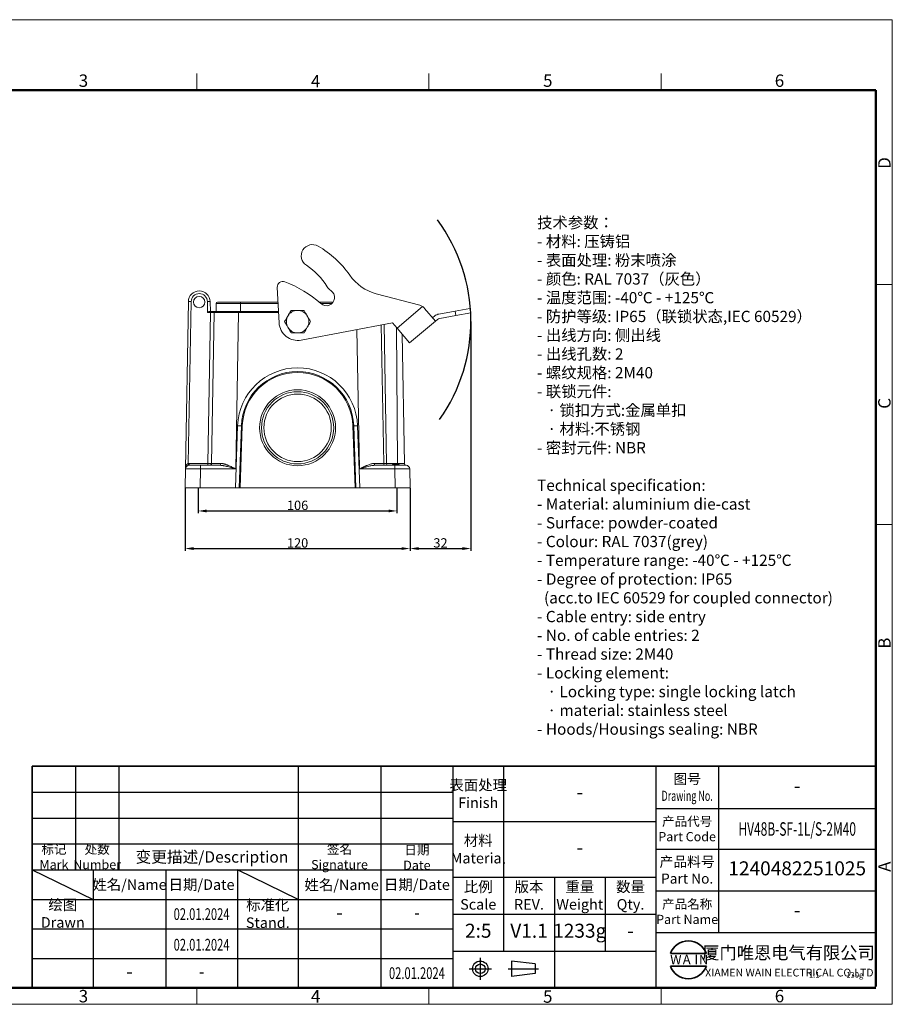
# Model space of a CAD drawing. Units: millimetres. Extents: x 3451 to 4193, y 481 to 1006.
# Drawn here: x 3728 to 4193, y 481 to 1006 of the extents above; entities that cross this region are included whole.
import ezdxf

# ---------------------------------------------------------------- set-up
doc = ezdxf.new("R2010")
doc.units = ezdxf.units.MM
doc.header["$LTSCALE"] = 65.395
doc.header["$PDMODE"] = 3
doc.header["$PDSIZE"] = 8
doc.layers.get('0').update_dxf_attribs({"linetype": 'CONTINUOUS', "lineweight": 30})
doc.layers.get('Defpoints').update_dxf_attribs({"linetype": 'CONTINUOUS'})
doc.layers.add('1', color=7, linetype='CONTINUOUS', true_color=0xffffff)
for name, color, linetype, lineweight in [('Dim', 3, 'CONTINUOUS', 15), ('图框', 7, 'CONTINUOUS', 20), ('打标文字', 3, 'CONTINUOUS', 20)]:
    doc.layers.add(name, color=color, linetype=linetype, lineweight=lineweight)
doc.styles.add('Chinese', font='PMingLiU.ttf')
doc.styles.add('Romans字体', font='romans.shx', dxfattribs={"width": 0.75})
doc.styles.get("Standard").update_dxf_attribs({"font": 'txt', "width": 0.75})
doc.styles.add('工程字', font='gbenor.shx', dxfattribs={"bigfont": 'gbcbig.shx'})
doc.dimstyles.new('01', dxfattribs={"dimtxt": 5, "dimasz": 4.5, "dimexe": 1.2, "dimexo": 0.2, "dimgap": 0.5, "dimtad": 1, "dimdsep": 46, "dimtxsty": 'Romans字体', "dimcen": 0, "dimclrd": 1, "dimclre": 6, "dimclrt": 4, "dimazin": 2, "dimtfac": 1, "dimtofl": 0, "dimtmove": 0, "dimatfit": 3, "dimfxl": 1, "dimtolj": 1, "dimtzin": 0, "dimarcsym": 0})

# ---------------------------------------------------------------- blocks, each defined once
blk = doc.blocks.new('A4图框-NEW')
at = {"layer": '图框', "color": 1, "lineweight": 18}
for p, q in [((833.41, 690.53), (1130.41, 690.53)), ((1130.41, 480.53), (1130.41, 690.53)), ((833.41, 480.53), (1130.41, 480.53))]:
    blk.add_line(p, q, dxfattribs=at)
at = {"layer": '图框', "color": 6}
for p, q in [((982.02, 679.03), (982.02, 675.53)), ((1031.55, 679.03), (1031.55, 675.53)), ((1081.09, 679.03), (1081.09, 675.53)), ((1130.41, 634.07), (1126.93, 634.07)), ((1130.41, 582.89), (1126.93, 582.89)), ((982.02, 484.03), (982.02, 480.53)), ((1031.55, 484.03), (1031.55, 480.53)), ((1081.09, 484.03), (1081.09, 480.53))]:
    blk.add_line(p, q, dxfattribs=at)
at = {"layer": '图框', "lineweight": 50}
for p, q in [((836.91, 675.53), (1126.93, 675.53)), ((1126.93, 484.34), (1126.93, 675.53)), ((836.85, 484.03), (1126.93, 484.03))]:
    blk.add_line(p, q, dxfattribs=at)
at = {"layer": '图框', "lineweight": 35}
for q in [(1126.93, 531.33), (946.93, 484.03)]:
    blk.add_line((946.93, 531.33), q, dxfattribs=at)
at = {"layer": '图框', "lineweight": -3}
for p, q in [((956.15, 531.33), (956.15, 509.21)), ((965.36, 531.33), (965.36, 509.21)), ((1003.65, 531.33), (1003.65, 484.03)), ((1021.3, 531.33), (1021.3, 484.03)), ((1036.65, 531.33), (1036.65, 484.01)), ((1047.47, 531.33), (1047.47, 507.67)), ((1079.97, 531.33), (1079.97, 484.01)), ((1093.32, 531.33), (1093.32, 495.84)), ((946.93, 525.8), (1036.65, 525.8)), ((1079.97, 522.27), (1126.93, 522.27)), ((946.93, 520.27), (1036.65, 520.27)), ((1036.65, 519.5), (1079.97, 519.5)), ((946.93, 514.74), (1036.65, 514.74)), ((1079.97, 513.59), (1126.93, 513.59)), ((946.93, 509.21), (1036.65, 509.21)), ((946.93, 509.21), (959.91, 502.91)), ((959.91, 509.21), (959.91, 484.03)), ((975.41, 509.21), (975.41, 484.03)), ((990.67, 509.21), (990.67, 484.03)), ((1003.65, 502.91), (990.67, 509.21)), ((1036.65, 507.67), (1079.97, 507.67)), ((1047.48, 507.67), (1047.48, 491.9)), ((1058.31, 507.67), (1058.31, 484.03)), ((1069.14, 507.67), (1069.14, 491.9)), ((1079.97, 504.71), (1126.93, 504.71)), ((946.93, 502.91), (1036.65, 502.91)), ((1036.65, 499.78), (1079.97, 499.78)), ((946.93, 496.62), (1036.65, 496.62)), ((1079.97, 495.84), (1126.93, 495.84)), ((1036.65, 491.9), (1079.97, 491.9)), ((946.93, 490.33), (1036.65, 490.33))]:
    blk.add_line(p, q, dxfattribs=at)
at = {"layer": '图框', "lineweight": 25}
for p, q in [((1042.5, 490.48), (1042.5, 485.74)), ((1054.23, 489.14), (1049.16, 489.76)), ((1049.16, 489.76), (1049.16, 486.46)), ((1040.14, 488.11), (1044.87, 488.11)), ((1048.47, 488.11), (1054.95, 488.11)), ((1054.23, 489.14), (1054.23, 487.08)), ((1054.23, 487.08), (1049.16, 486.46))]:
    blk.add_line(p, q, dxfattribs=at)
at = {"layer": '图框', "color": 4, "lineweight": 35}
for p, q in [((1083.06, 491.34), (1090.74, 491.34)), ((1083.06, 488.7), (1090.74, 488.7))]:
    blk.add_line(p, q, dxfattribs=at)
at = {"layer": '图框', "lineweight": 25}
for radius in [1.65, 1.03]:
    blk.add_circle((1042.5, 488.11), radius, dxfattribs=at)
at = {"layer": '图框', "color": 4, "lineweight": 35}
for start, end in [(18.9524, 161.0476), (198.9524, 341.0476)]:
    blk.add_arc((1086.9, 490.02), 4.06, start, end, dxfattribs=at)
at = {"layer": '图框', "color": 6, "char_height": 2.65, "width": 2.5579, "attachment_point": 1, "style": 'Romans字体'}
for s, insert in [('3', (956.83, 678.86)), ('4', (1006.37, 678.73)), ('5', (1055.9, 678.86)), ('6', (1105.33, 678.86)), ('3', (956.83, 483.6)), ('4', (1006.38, 483.57)), ('5', (1055.9, 483.52)), ('6', (1105.33, 483.62))]:
    blk.add_mtext(s, dxfattribs=dict(at, insert=insert))
at = {"layer": '图框', "color": 6, "char_height": 2.65, "width": 2.5579, "attachment_point": 1, "rotation": 90, "style": 'Romans字体'}
for s, insert in [('D', (1127.4, 658.73)), ('C', (1127.4, 607.55)), ('B', (1127.4, 556.37))]:
    blk.add_mtext(s, dxfattribs=dict(at, insert=insert))
at = {"layer": '图框', "attachment_point": 5}
for s, insert, char_height, width in [('图号{\\Ftxt|c134;\\P\\Fromans|c134;\\W0.65;Drawing No.}', (1086.64, 526.8), 2.1549, 13.3447), ('表面处理\\P{\\Fromans|c134;Finish}', (1042.06, 525.41), 2.2528, 10.82), ('产品代号\\P{\\Fromans|c134;Part Code}', (1086.64, 517.93), 1.959, 13.3447), ('材料\\P{\\Fromans|c134;Material}', (1042.06, 513.59), 2.2528, 10.82), ('标记\\P{\\Fromans|c134;Mark}', (951.54, 511.97), 1.959, 9.2182), ('处数\\P{\\Fromans|c134;Number }', (960.76, 511.97), 1.959, 9.2182), ('签名\\P{\\Fromans|c134;Signature} ', (1012.47, 511.97), 1.959, 17.6264), ('日期\\P{\\Fromans|c134;Date}', (1028.98, 511.83), 1.959, 15.3523), ('  变更描述{\\Fromans|c134;/Description}', (984.51, 511.97), 2.4487, 38.2879), ('产品料号\\P{\\Fromans|c134;Part No.}', (1086.64, 509.15), 2.1549, 13.3447), ('姓名{\\Fromans|c134;/Name\\Ftxt|c134; }', (967.66, 506.06), 2.2528, 15.5018), ('日期{\\Fromans|c134;/Date}', (983.04, 506.06), 2.2528, 15.2624), ('姓名{\\Fromans|c134;/Name}', (1012.93, 506.02), 2.2528, 16.9349), ('日期{\\Fromans|c134;/Date}', (1028.98, 506.06), 2.2528, 15.3523), ('比例\\P{\\Fromans|c134;Scale}', (1042.07, 503.73), 2.2528, 10.8293), ('版本\\P{\\Fromans|c134;REV.}', (1052.89, 503.73), 2.2528, 10.8387), ('重量\\P{\\Fromans|c134;Weight}', (1063.73, 503.73), 2.2528, 10.8293), ('数量\\P{\\Fromans|c134;Qty.}', (1074.56, 503.73), 2.2528, 10.8293), ('绘图\\P{\\Fromans|c134;Drawn\\Ftxt|c134; }', (953.42, 499.88), 2.2528, 12.9801), ('产品名称\\P{\\Fromans|c134;Part Name}', (1086.64, 500.28), 1.959, 13.3447)]:
    blk.add_mtext(s, dxfattribs=dict(at, insert=insert, char_height=char_height, width=width))
at = {"layer": '图框', "color": 3, "attachment_point": 5, "style": 'Romans字体'}
for s, insert, char_height, width in [('-', (1063.72, 525.41), 2.99, 32.4974), ('-', (1110.12, 526.8), 2.99, 33.6124), ('-', (1063.73, 513.59), 2.99, 32.488), ('{\\W0.7;02.01.2024}', (983.04, 499.77), 2.5, 15.5018), ('-', (1012.48, 499.77), 2.99, 17.6488), ('-', (1028.98, 499.77), 2.49, 15.3523), ('-', (1110.12, 500.28), 2.99, 33.6124), ('V1.1', (1052.9, 495.84), 2.986, 10.8293), ('-', (1074.56, 495.84), 2.99, 10.8293), ('{\\W0.7;02.01.2024}', (983.04, 493.24), 2.5, 15.5018), ('-', (967.66, 487.18), 2.99, 15.5018), ('-', (983.04, 487.18), 2.49, 15.2624), ('{\\W0.7;02.01.2024}', (1028.98, 487.18), 2.5, 15.5018)]:
    blk.add_mtext(s, dxfattribs=dict(at, insert=insert, char_height=char_height, width=width))
at = {"layer": '图框', "color": 6, "linetype": 'ByBlock', "lineweight": 18, "insert": (1127.4, 508.79), "char_height": 2.65, "width": 2.5579, "attachment_point": 1, "rotation": 90, "style": 'Romans字体'}
blk.add_mtext('A', dxfattribs=at)
at = {"layer": '图框', "insert": (997.16, 499.82), "char_height": 2.2528, "width": 12.9801, "attachment_point": 5, "style": 'Romans字体'}
blk.add_mtext('{\\f仿宋_GB2312|b0|i0|c134|p49;标准化}\\PStand.', dxfattribs=at)
at = {"layer": '图框', "color": 1, "lineweight": 20, "insert": (1108.26, 491.52), "char_height": 2.6991, "width": 82.3083, "attachment_point": 5}
blk.add_mtext('{\\fSimHei|b0|i0|c134|p2;厦门唯恩电气有限公司}', dxfattribs=at)
at = {"layer": '图框', "color": 1, "lineweight": 20, "char_height": 2.0059, "width": 5.0472, "attachment_point": 1, "style": 'Chinese'}
for s, insert in [('{\\fArial|b0|i0|c0|p34;W}', (1083.03, 491.05)), ('{\\fArial|b0|i0|c0|p34;A}', (1085.71, 491.09)), ('{\\fArial|b0|i0|c0|p34;I}', (1088.21, 491.09)), ('{\\fArial|b0|i0|c0|p34;N}', (1089.14, 491.08))]:
    blk.add_mtext(s, dxfattribs=dict(at, insert=insert))
at = {"layer": '图框', "color": 3, "lineweight": 20, "insert": (1108.44, 487.3), "char_height": 1.6525, "width": 68.0856, "attachment_point": 5, "style": '工程字'}
blk.add_mtext('{\\fArial Narrow|b0|i0|c0|p34;XIAMEN WAIN ELECTRICAL CO.LTD}', dxfattribs=at)
blk = doc.blocks.new('*D48')
at = {"color": 6, "lineweight": -2}
for p, q in [((3815.95, 756.07), (3815.95, 722.67)), ((3935.95, 756.07), (3935.95, 722.67))]:
    blk.add_line(p, q, dxfattribs=at)
at = {"color": 1, "lineweight": -2}
blk.add_line((3820.45, 723.87), (3931.45, 723.87), dxfattribs=at)
at = {"color": 1}
for points in [[(3820.45, 724.62), (3820.45, 723.12), (3815.95, 723.87)], [(3931.45, 724.62), (3931.45, 723.12), (3935.95, 723.87)]]:
    blk.add_solid(points, dxfattribs=at)
at = {"layer": 'Defpoints', "color": 0}
for p in [(3815.95, 756.27), (3935.95, 756.27), (3935.95, 723.87)]:
    blk.add_point(p, dxfattribs=at)
at = {"color": 4, "insert": (3875.95, 726.87), "char_height": 5, "attachment_point": 5, "style": 'Romans字体'}
blk.add_mtext('\\A1;120', dxfattribs=at)
blk = doc.blocks.new('*D49')
at = {"color": 6, "lineweight": -2}
for p, q in [((3822.94, 756.07), (3822.94, 742.72)), ((3928.95, 756.07), (3928.95, 742.72))]:
    blk.add_line(p, q, dxfattribs=at)
at = {"color": 1, "lineweight": -2}
blk.add_line((3827.44, 743.92), (3924.45, 743.92), dxfattribs=at)
at = {"color": 1}
for points in [[(3827.44, 744.67), (3827.44, 743.17), (3822.94, 743.92)], [(3924.45, 744.67), (3924.45, 743.17), (3928.95, 743.92)]]:
    blk.add_solid(points, dxfattribs=at)
at = {"layer": 'Defpoints', "color": 0}
for p in [(3822.94, 756.27), (3928.95, 756.27), (3928.95, 743.92)]:
    blk.add_point(p, dxfattribs=at)
at = {"color": 4, "insert": (3875.95, 746.92), "char_height": 5, "attachment_point": 5, "style": 'Romans字体'}
blk.add_mtext('\\A1;106', dxfattribs=at)
blk = doc.blocks.new('*D54')
at = {"layer": 'Defpoints', "color": 0}
for p in [(3968.39, 845.1), (3935.95, 739.37), (3968.39, 723.87)]:
    blk.add_point(p, dxfattribs=at)
at = {"layer": 'Dim', "color": 6, "lineweight": -2}
for p, q in [((3968.39, 844.9), (3968.39, 722.67)), ((3935.95, 739.17), (3935.95, 722.67))]:
    blk.add_line(p, q, dxfattribs=at)
at = {"layer": 'Dim', "color": 1, "lineweight": -2}
blk.add_line((3940.45, 723.87), (3963.89, 723.87), dxfattribs=at)
at = {"layer": 'Dim', "color": 1}
for points in [[(3940.45, 724.62), (3940.45, 723.12), (3935.95, 723.87)], [(3963.89, 724.62), (3963.89, 723.12), (3968.39, 723.87)]]:
    blk.add_solid(points, dxfattribs=at)
at = {"layer": 'Dim', "color": 4, "insert": (3952.17, 726.87), "char_height": 5, "attachment_point": 5, "style": 'Romans字体'}
blk.add_mtext('\\A1;32', dxfattribs=at)

msp = doc.modelspace()

# ---------------------------------------------------------------- linework, layer by layer
at = {"color": 3}
msp.add_arc((3878.052, 845.097), 90.336, 324.59357, 36.68601, dxfattribs=at)
at = {"layer": '1', "color": 0, "linetype": 'Continuous', "lineweight": 20}
for p, q in [((3865.093, 863.143), (3866.074, 844.291)), ((3941.158, 853.562), (3917.862, 859.75)), ((3816.121, 766.306), (3817.678, 855.534)), ((3819.178, 855.534), (3817.671, 769.22)), ((3827.954, 849.78), (3827.854, 855.534)), ((3829.354, 855.534), (3829.445, 850.271)), ((3832.445, 850.271), (3832.445, 854.471)), ((3832.445, 854.471), (3845.445, 854.471)), ((3833.245, 855.271), (3845.445, 855.271)), ((3845.445, 855.271), (3865.503, 855.271)), ((3845.445, 855.271), (3845.445, 854.471)), ((3845.445, 854.471), (3865.545, 854.471)), ((3845.445, 850.271), (3845.445, 854.471)), ((3887.396, 855.271), (3894.915, 855.271)), ((3888.302, 854.471), (3894.225, 854.471)), ((3928.995, 841.471), (3942.623, 852.907)), ((3943.704, 851.944), (3949.436, 845.113)), ((3967.871, 851.849), (3959.992, 850.46)), ((3968.279, 849.535), (3967.871, 851.849)), ((3827.954, 849.78), (3829.437, 849.78)), ((3828.032, 769.254), (3829.437, 849.78)), ((3829.437, 850.271), (3829.056, 850.271)), ((3831.937, 850.271), (3829.437, 850.271)), ((3829.437, 850.271), (3829.437, 849.78)), ((3830.031, 769.254), (3831.437, 849.78)), ((3831.937, 850.271), (3836.448, 850.271)), ((3845.445, 850.271), (3836.448, 850.271)), ((3844.435, 849.78), (3842.978, 766.306)), ((3844.435, 849.78), (3844.435, 850.271)), ((3844.435, 849.78), (3865.789, 849.78)), ((3865.763, 850.271), (3845.445, 850.271)), ((3947.925, 846.914), (3949.07, 847.874)), ((3949.436, 845.113), (3950.582, 846.074)), ((3959.992, 850.46), (3951.345, 848.935)), ((3951.755, 846.621), (3960.4, 848.145)), ((3960.4, 848.145), (3959.992, 850.46)), ((3968.279, 849.535), (3960.4, 848.145)), ((3877.93, 834.987), (3926.657, 844.257)), ((3908.913, 766.306), (3907.616, 840.634)), ((3920.571, 843.099), (3921.86, 769.254)), ((3922.065, 843.383), (3923.359, 769.254)), ((3926.657, 844.257), (3928.995, 841.471)), ((3928.618, 841.92), (3929.253, 769.254)), ((3935.648, 833.543), (3928.995, 841.471)), ((3949.436, 845.113), (3935.648, 833.543)), ((3932.96, 769.248), (3931.756, 838.179)), ((3842.81, 756.271), (3843.965, 789.353)), ((3845.964, 789.318), (3844.81, 756.271)), ((3846.463, 789.301), (3845.31, 756.271)), ((3845.964, 789.318), (3846.463, 789.301)), ((3905.927, 789.318), (3905.427, 789.301)), ((3906.581, 756.271), (3905.427, 789.301)), ((3907.081, 756.271), (3905.927, 789.318)), ((3907.926, 789.353), (3909.081, 756.271)), ((3817.821, 768.249), (3817.818, 768.266)), ((3828.032, 769.254), (3818.12, 769.254)), ((3818.12, 768.271), (3818.12, 769.254)), ((3818.12, 768.271), (3824.119, 768.271)), ((3834.436, 768.271), (3824.119, 768.271)), ((3824.119, 766.306), (3824.119, 768.271)), ((3828.032, 769.254), (3828.032, 768.271)), ((3927.771, 768.271), (3917.455, 768.271)), ((3929.253, 769.254), (3923.359, 769.254)), ((3926.618, 768.771), (3930.118, 768.771)), ((3926.618, 768.271), (3926.618, 768.771)), ((3927.771, 768.271), (3933.771, 768.271)), ((3927.771, 768.271), (3927.771, 766.306)), ((3932.793, 769.254), (3929.253, 769.254)), ((3930.118, 768.271), (3930.118, 768.771)), ((3815.945, 756.271), (3816.121, 766.306)), ((3824.119, 766.306), (3823.944, 756.271)), ((3824.119, 766.306), (3842.978, 766.306)), ((3908.913, 766.306), (3927.771, 766.306)), ((3927.947, 756.271), (3927.771, 766.306)), ((3935.77, 766.306), (3935.945, 756.271)), ((3823.944, 756.271), (3815.945, 756.271)), ((3842.81, 756.271), (3823.944, 756.271)), ((3844.81, 756.271), (3842.81, 756.271)), ((3845.31, 756.271), (3844.81, 756.271)), ((3906.581, 756.271), (3845.31, 756.271)), ((3907.081, 756.271), (3906.581, 756.271)), ((3909.081, 756.271), (3907.081, 756.271)), ((3927.947, 756.271), (3909.081, 756.271)), ((3935.945, 756.271), (3927.947, 756.271))]:
    msp.add_line(p, q, dxfattribs=at)
for centre, radius in [((3823.445, 855.271), 3), ((3875.945, 788.271), 20.25), ((3875.945, 788.271), 19.25)]:
    msp.add_circle(centre, radius, dxfattribs=at)
for centre, radius, start, end in [((3883.906, 879.943), 5.992, 59.97219, 237.04605), ((3860.582, 839.59), 52.6, 34.83092, 59.97219), ((3861.608, 845.547), 35, 30.72881, 57.04605), ((3868.089, 863.3), 3, 69.49611, 182.98136), ((3924.279, 883.912), 25, 214.83092, 255.12589), ((3823.516, 855.433), 5.839, 1, 179), ((3848.123, 809.911), 60, 47.94135, 69.49611), ((3891.264, 857.725), 4.4, 227.94135, 57.50485), ((3896.851, 866.497), 6, 210.72881, 237.50485), ((3823.516, 855.459), 4.339, 1, 179), ((3833.245, 854.471), 0.8, 90, 180), ((3875.945, 844.871), 6, 90, 150), ((3875.945, 844.871), 6, 30, 90), ((3939.874, 848.73), 5, 56.64895, 75.12589), ((3831.937, 849.771), 0.5, 90, 179), ((3875.945, 844.871), 6, 150, 210), ((3875.945, 844.871), 6, 330, 30), ((3952.188, 844.159), 4.85, 100, 130), ((3952.189, 844.159), 2.5, 100, 130), ((3876.061, 844.811), 10, 182.98136, 280.77093), ((3875.945, 844.871), 6, 210, 270), ((3875.945, 844.871), 6, 270, 330), ((3875.945, 788.236), 32, 2, 178), ((3875.945, 788.271), 30, 2, 178), ((3875.945, 788.271), 29.5, 2, 178), ((3818.12, 766.271), 2, 90, 179), ((3829.031, 769.271), 1, 270, 359), ((3922.859, 769.271), 1, 181, 270), ((3933.771, 766.271), 2, 1, 90)]:
    msp.add_arc(centre, radius, start, end, dxfattribs=at)
at = {"layer": '1', "color": 0, "linetype": 'Continuous', "lineweight": 20, "extrusion": (1.95408e-06, 0, 1)}
msp.add_arc((3933.96, 769.265, 0.008), 1, 180.97505, 262.56952, dxfattribs=at)
at = {"layer": '1', "color": 0, "linetype": 'Continuous', "lineweight": 20}
for centre, major_axis, ratio, start_param, end_param in [((3819.178, 855.508), (-1.5, 0.026), 0.0174497, 4.7126936, 6.2831853), ((3827.854, 855.508), (-1.5, -0.026), 0.0174497, 3.1415927, 4.7120844), ((3829.436, 849.771), (-2, -0.009), 0.0043604, 3.1414975, 4.7119893), ((3844.439, 849.771), (-13.002, 0.009), 0.000671, 4.7126823, 6.283174), ((3843.965, 789.388), (1.999, -0.07), 0.0174418, 4.7129981, 6.2831853), ((3907.926, 789.388), (1.999, 0.07), 0.0174418, 3.1415927, 4.7117799), ((3818.12, 766.254), (0, 3), 1, 0, 0.1502522), ((3828.031, 769.271), (-2, 0.017), 0.0087242, 1.5710248, 3.1415165), ((3843.034, 769.271), (-13.002, -0.017), 0.0013418, 6.2831601, 7.1927746), ((3834.436, 769.271), (0, 1), 0.6139002, 3.1415927, 4.6878995), ((3908.857, 769.271), (-13.002, 0.017), 0.0013418, 2.2320031, 3.1416179), ((3924.86, 769.271), (-3, -0.017), 0.0033581, 0.0000391, 1.0470608), ((3923.859, 769.271), (0, 1), 0.5, 1.5882496, 3.1415927), ((3929.752, 769.271), (0, -1), 0.5, 4.7298423, 5.2359894), ((3933.771, 769.271), (0, 1), 0.9775529, 1.5882497, 3.1415927), ((3824.121, 766.271), (-8.001, 0.035), 0.0043617, 4.7126365, 6.2831282), ((3927.77, 766.271), (-8.001, -0.035), 0.0043617, 3.1416498, 4.7121415)]:
    msp.add_ellipse(centre, major_axis=major_axis, ratio=ratio, start_param=start_param, end_param=end_param, dxfattribs=at)
for points, degree in [([(3870.749, 847.871), (3871.296, 848.818), (3871.852, 849.781), (3872.481, 850.871)], 3), ([(3875.945, 850.871), (3877.039, 850.871), (3878.151, 850.871), (3879.41, 850.871)], 3), ([(3881.142, 847.871), (3881.688, 846.924), (3882.244, 845.961), (3882.874, 844.871)], 3), ([(3870.749, 841.871), (3870.203, 842.818), (3869.647, 843.781), (3869.017, 844.871)], 3), ([(3881.142, 841.871), (3880.595, 840.924), (3880.039, 839.961), (3879.41, 838.871)], 3), ([(3875.945, 838.871), (3874.852, 838.871), (3873.74, 838.871), (3872.481, 838.871)], 3), ([(3916.988, 768.25), (3917.144, 768.258), (3917.3, 768.265), (3917.455, 768.271)], 3), ([(3917.35, 768.286), (3917.385, 768.276), (3917.42, 768.271), (3917.455, 768.271)], 3), ([(3933.853, 768.271), (3933.83, 768.274)], 1)]:
    msp.add_open_spline(points, degree=degree, dxfattribs=at)
for points, knots in [([(3872.481, 850.871), (3872.756, 850.871), (3873.034, 850.871), (3873.596, 850.871), (3873.88, 850.871), (3874.456, 850.871), (3874.748, 850.871), (3875.12, 850.871), (3875.194, 850.871), (3875.344, 850.871), (3875.419, 850.871), (3875.644, 850.871), (3875.795, 850.871), (3875.945, 850.871)], [0, 0, 0, 0, 0.25, 0.25, 0.5, 0.5, 0.75, 0.75, 0.8125, 0.8125, 0.875, 0.875, 1, 1, 1, 1]), ([(3879.41, 850.871), (3879.547, 850.633), (3879.686, 850.392), (3879.967, 849.906), (3880.109, 849.66), (3880.397, 849.161), (3880.543, 848.908), (3880.729, 848.586), (3880.766, 848.522), (3880.841, 848.392), (3880.878, 848.327), (3880.991, 848.132), (3881.066, 848.002), (3881.142, 847.871)], [0, 0, 0, 0, 0.25, 0.25, 0.5, 0.5, 0.75, 0.75, 0.8125, 0.8125, 0.875, 0.875, 1, 1, 1, 1]), ([(3942.623, 852.907), (3942.828, 852.772), (3943.02, 852.624), (3943.38, 852.303), (3943.548, 852.13), (3943.704, 851.944)], [0, 0, 0, 0, 0.5, 0.5, 1, 1, 1, 1]), ([(3829.056, 850.271), (3829.017, 850.271), (3828.977, 850.266), (3828.915, 850.252), (3828.894, 850.247), (3828.861, 850.237), (3828.85, 850.234), (3828.828, 850.227), (3828.817, 850.223), (3828.762, 850.204), (3828.717, 850.186), (3828.625, 850.146), (3828.579, 850.124), (3828.508, 850.089), (3828.484, 850.077), (3828.437, 850.052), (3828.413, 850.039), (3828.341, 850.001), (3828.293, 849.974), (3828.197, 849.92), (3828.149, 849.893), (3828.076, 849.851), (3828.04, 849.83), (3828.003, 849.808), (3827.979, 849.794), (3827.966, 849.787), (3827.954, 849.78)], [0, 0, 0, 0, 0.125, 0.125, 0.1875, 0.1875, 0.21875, 0.21875, 0.25, 0.25, 0.375, 0.375, 0.5, 0.5, 0.5625, 0.5625, 0.625, 0.625, 0.75, 0.75, 0.875, 0.875, 0.9375, 0.96875, 0.96875, 1, 1, 1, 1]), ([(3869.017, 844.871), (3869.155, 845.109), (3869.294, 845.35), (3869.575, 845.836), (3869.717, 846.082), (3870.005, 846.582), (3870.151, 846.835), (3870.336, 847.156), (3870.374, 847.221), (3870.448, 847.35), (3870.486, 847.415), (3870.599, 847.61), (3870.674, 847.741), (3870.749, 847.871)], [0, 0, 0, 0, 0.25, 0.25, 0.5, 0.5, 0.75, 0.75, 0.8125, 0.8125, 0.875, 0.875, 1, 1, 1, 1]), ([(3872.481, 838.871), (3872.344, 839.109), (3872.205, 839.35), (3871.924, 839.836), (3871.782, 840.082), (3871.494, 840.582), (3871.348, 840.835), (3871.162, 841.156), (3871.125, 841.221), (3871.05, 841.35), (3871.012, 841.415), (3870.9, 841.61), (3870.825, 841.741), (3870.749, 841.871)], [0, 0, 0, 0, 0.25, 0.25, 0.5, 0.5, 0.75, 0.75, 0.8125, 0.8125, 0.875, 0.875, 1, 1, 1, 1]), ([(3882.874, 844.871), (3882.736, 844.633), (3882.597, 844.392), (3882.316, 843.906), (3882.174, 843.66), (3881.886, 843.161), (3881.74, 842.908), (3881.554, 842.586), (3881.517, 842.522), (3881.442, 842.392), (3881.405, 842.327), (3881.292, 842.132), (3881.217, 842.002), (3881.142, 841.871)], [0, 0, 0, 0, 0.25, 0.25, 0.5, 0.5, 0.75, 0.75, 0.8125, 0.8125, 0.875, 0.875, 1, 1, 1, 1]), ([(3879.41, 838.871), (3879.134, 838.871), (3878.857, 838.871), (3878.295, 838.871), (3878.011, 838.871), (3877.435, 838.871), (3877.142, 838.871), (3876.771, 838.871), (3876.697, 838.871), (3876.547, 838.871), (3876.472, 838.871), (3876.246, 838.871), (3876.096, 838.871), (3875.945, 838.871)], [0, 0, 0, 0, 0.25, 0.25, 0.5, 0.5, 0.75, 0.75, 0.8125, 0.8125, 0.875, 0.875, 1, 1, 1, 1]), ([(3816.121, 766.306), (3816.13, 766.494), (3816.147, 766.842), (3816.239, 767.315), (3816.35, 767.699), (3816.5, 768.085), (3816.707, 768.467), (3817.003, 768.826), (3817.321, 769.09), (3817.561, 769.179), (3817.671, 769.22)], [0, 0, 0, 0, 0.1676688, 0.3100328, 0.427127, 0.5190208, 0.6709658, 0.7998874, 0.9082088, 1, 1, 1, 1]), ([(3834.436, 768.271), (3834.605, 768.271), (3834.776, 768.265), (3835.034, 768.25), (3835.121, 768.243), (3835.294, 768.228), (3835.381, 768.22), (3835.642, 768.192), (3835.816, 768.169), (3836.165, 768.118), (3836.34, 768.089), (3836.867, 767.995), (3837.221, 767.922), (3837.754, 767.801), (3837.932, 767.759), (3838.2, 767.693), (3838.29, 767.671), (3838.469, 767.626), (3838.559, 767.603), (3839.009, 767.486), (3839.369, 767.387), (3840.088, 767.184), (3840.448, 767.079), (3841.169, 766.864), (3841.53, 766.754), (3842.072, 766.587), (3842.253, 766.531), (3842.524, 766.447), (3842.66, 766.405), (3842.796, 766.362), (3842.887, 766.334), (3842.932, 766.32), (3842.978, 766.306)], [0, 0, 0, 0, 0.0625, 0.0625, 0.09375, 0.09375, 0.125, 0.125, 0.1875, 0.1875, 0.25, 0.25, 0.375, 0.375, 0.4375, 0.4375, 0.46875, 0.46875, 0.5, 0.5, 0.625, 0.625, 0.75, 0.75, 0.875, 0.875, 0.9375, 0.9375, 0.96875, 0.984375, 0.984375, 1, 1, 1, 1]), ([(3835.049, 769.247), (3835.201, 769.247), (3835.356, 769.239), (3835.59, 769.216), (3835.669, 769.207), (3835.827, 769.186), (3835.906, 769.174), (3836.145, 769.133), (3836.304, 769.1), (3836.624, 769.025), (3836.785, 768.983), (3837.108, 768.891), (3837.27, 768.841), (3837.596, 768.734), (3837.76, 768.678), (3838.089, 768.558), (3838.255, 768.495), (3838.505, 768.397), (3838.588, 768.364), (3838.756, 768.296), (3838.84, 768.262), (3839.262, 768.086), (3839.598, 767.938), (3840.27, 767.631), (3840.607, 767.473), (3841.281, 767.149), (3841.618, 766.984), (3842.126, 766.732), (3842.296, 766.647), (3842.551, 766.52), (3842.679, 766.456), (3842.828, 766.381), (3842.903, 766.344), (3842.935, 766.328), (3842.956, 766.317), (3842.967, 766.311), (3842.978, 766.306)], [0, 0, 0, 0, 0.0625, 0.0625, 0.09375, 0.09375, 0.125, 0.125, 0.1875, 0.1875, 0.25, 0.25, 0.3125, 0.3125, 0.375, 0.375, 0.4375, 0.4375, 0.46875, 0.46875, 0.5, 0.5, 0.625, 0.625, 0.75, 0.75, 0.875, 0.875, 0.9375, 0.9375, 0.96875, 0.984375, 0.9921875, 0.9960938, 0.9960938, 1, 1, 1, 1]), ([(3908.913, 766.306), (3909.115, 766.407), (3909.506, 766.602), (3910.074, 766.881), (3910.604, 767.139), (3911.096, 767.375), (3911.549, 767.59), (3911.964, 767.783), (3912.341, 767.955), (3912.681, 768.105), (3913.2, 768.327), (3913.888, 768.595), (3914.729, 768.877), (3915.498, 769.079), (3916.201, 769.212), (3916.633, 769.235), (3916.842, 769.247)], [0, 0, 0, 0, 0.0741227, 0.1436862, 0.2086922, 0.2691429, 0.3250409, 0.3763897, 0.4231939, 0.4654595, 0.5031947, 0.6170227, 0.7231853, 0.8220665, 0.9141419, 1, 1, 1, 1]), ([(3908.913, 766.306), (3909.231, 766.405), (3909.933, 766.624), (3911.085, 766.976), (3912.681, 767.442), (3914.462, 767.894), (3916, 768.186), (3916.769, 768.238), (3916.988, 768.25)], [0, 0, 0, 0, 0.1163274, 0.2572734, 0.4225733, 0.7027455, 0.9152429, 1, 1, 1, 1]), ([(3916.842, 769.247), (3916.843, 769.182), (3916.847, 769.118), (3916.864, 768.992), (3916.877, 768.931), (3916.908, 768.812), (3916.928, 768.756), (3916.973, 768.65), (3916.998, 768.6), (3917.055, 768.51), (3917.086, 768.47), (3917.152, 768.399), (3917.187, 768.369), (3917.224, 768.345)], [0, 0, 0, 0, 0.1666667, 0.1666667, 0.3333333, 0.3333333, 0.5, 0.5, 0.6666667, 0.6666667, 0.8333333, 0.8333333, 1, 1, 1, 1]), ([(3932.793, 769.254), (3932.849, 769.254), (3932.89, 769.252), (3932.946, 769.249), (3932.96, 769.248), (3932.96, 769.248)], [0, 0, 0, 0, 0.5, 0.5, 1, 1, 1, 1])]:
    msp.add_open_spline(points, degree=3, knots=knots, dxfattribs=at)
msp.add_rational_spline([(3817.809, 768.322), (3817.784, 768.48), (3817.732, 768.821), (3817.671, 769.22)], [0.889719428859, 0.821675855028, 0.858436042752, 0.99999999203], degree=3, dxfattribs=at)
at = {"layer": 'Dim', "color": 0}
msp.add_circle((3875.945, 788.271), 18, dxfattribs=at)

# ---------------------------------------------------------------- block references
at = {"layer": 'Dim', "xscale": 2.5, "yscale": 2.5, "zscale": 2.5}
msp.add_blockref('A4图框-NEW', (1367.135, -720.473), dxfattribs=at)

# ---------------------------------------------------------------- texts
at = {"layer": '图框', "color": 3, "attachment_point": 5, "style": 'Romans字体'}
for s, insert, char_height, width in [('{\\W0.65;HV48B-SF-1L/S-2M40}', (4142.441, 574.349), 7.2, 84.03098), ('1240482251025', (4142.441, 552.401), 7.46378, 84.03098), ('2:5', (3972.307, 519.132), 7.4638, 27.07337), ('1233g ', (4026.454, 519.132), 7.4638, 27.07337), ('1:1 ', (4151.496, 496.171), 2.9855, 10.82935), ('130g ', (4173.155, 496.171), 2.9855, 10.82935)]:
    msp.add_mtext(s, dxfattribs=dict(at, insert=insert, char_height=char_height, width=width))
at = {"layer": '打标文字', "color": 3, "insert": (4003.707, 900.651), "char_height": 3.814813, "width": 173.10449, "attachment_point": 1, "style": 'Romans字体'}
msp.add_mtext('\\A1;{\\f仿宋_GB2312|b0|i0|c134|p49;\\H1.5728x;技术参数：\\Fromans|c134;\\P- \\f仿宋_GB2312|b0|i0|c134|p49;材料\\Fromans|c134;: \\f仿宋_GB2312|b0|i0|c134|p49;压铸铝\\Fromans|c134;\\P- \\f仿宋_GB2312|b0|i0|c134|p49;表面处理\\Fromans|c134;: \\f仿宋_GB2312|b0|i0|c134|p49;粉末喷涂\\Fromans|c134;\\P- \\f仿宋_GB2312|b0|i0|c134|p49;颜色\\Fromans|c134;: RAL 7037\\f仿宋_GB2312|b0|i0|c134|p49;（灰色）\\Fromans|c134; \\P- \\f仿宋_GB2312|b0|i0|c134|p49;温度范围\\Fromans|c134;: -40\\f仿宋_GB2312|b0|i0|c134|p49;℃\\Fromans|c134; - +125\\f仿宋_GB2312|b0|i0|c134|p49;℃\\Fromans|c134;\\P- \\f仿宋_GB2312|b0|i0|c134|p49;防护等级\\Fromans|c134;: IP65\\f仿宋_GB2312|b0|i0|c134|p49;（联锁状态\\Fromans|c134;,IEC 60529\\f仿宋_GB2312|b0|i0|c134|p49;）\\Fromans|c134;    \\P- \\f仿宋_GB2312|b0|i0|c134|p49;出线方向\\Fromans|c134;: \\f仿宋_GB2312|b0|i0|c134|p49;侧出线\\Fromans|c134;\\P- \\f仿宋_GB2312|b0|i0|c134|p49;出线孔数\\Fromans|c134;: 2\\P- \\f仿宋_GB2312|b0|i0|c134|p49;螺纹规格\\Fromans|c134;: 2M40\\P- \\f仿宋_GB2312|b0|i0|c134|p49;联锁元件\\Fromans|c134;:\\P   \\f仿宋_GB2312|b0|i0|c134|p49;·\\Fromans|c134; \\f仿宋_GB2312|b0|i0|c134|p49;锁扣方式\\Fromans|c134;:\\f仿宋_GB2312|b0|i0|c134|p49;金属单扣\\Fromans|c134;\\P   \\f仿宋_GB2312|b0|i0|c134|p49;·\\Fromans|c134; \\f仿宋_GB2312|b0|i0|c134|p49;材料\\Fromans|c134;:\\f仿宋_GB2312|b0|i0|c134|p49;不锈钢\\Fromans|c134;\\P- \\f仿宋_GB2312|b0|i0|c134|p49;密封元件\\Fromans|c134;: NBR\\P\\PTechnical specification:\\P- Material: aluminium die-cast\\P- Surface: powder-coated\\P- Colour: RAL 7037(grey)\\P- Temperature range: -40\\f仿宋_GB2312|b0|i0|c134|p49;℃\\Fromans|c134; - +125\\f仿宋_GB2312|b0|i0|c134|p49;℃\\Fromans|c134;\\P- Degree of protection: IP65\\P  (acc.to IEC 60529 for coupled connector) \\P- Cable entry: side entry\\P- No. of cable entries: 2\\P- Thread size: 2M40\\P- Locking element:\\P   \\f仿宋_GB2312|b0|i0|c134|p49;·\\Fromans|c134; Locking type: single locking latch  \\P   \\f仿宋_GB2312|b0|i0|c134|p49;·\\Fromans|c134; material: stainless steel\\P- Hoods/Housings sealing: NBR\\P}\\P  ', dxfattribs=at)

# ---------------------------------------------------------------- dimensions: what is measured, and where the dimension line sits
dim = msp.add_linear_dim(base=(3935.945, 723.865), p1=(3815.945, 756.271), p2=(3935.945, 756.271), dimstyle='01')
dim.commit()
dim.dimension.update_dxf_attribs({"geometry": '*D48', "text_midpoint": (3875.945, 726.865)})
dim = msp.add_linear_dim(base=(3928.947, 743.922), p1=(3822.944, 756.271), p2=(3928.947, 756.271), text='106', dimstyle='01')
dim.commit()
dim.dimension.update_dxf_attribs({"geometry": '*D49', "text_midpoint": (3875.945, 746.922)})
at = {"layer": 'Dim'}
dim = msp.add_linear_dim(base=(3968.388, 723.865), p1=(3935.945, 739.368), p2=(3968.388, 845.097), text='32', dimstyle='01', dxfattribs=at)
dim.commit()
dim.dimension.update_dxf_attribs({"geometry": '*D54', "text_midpoint": (3952.167, 726.865)})

doc.saveas('drawing.dxf')
